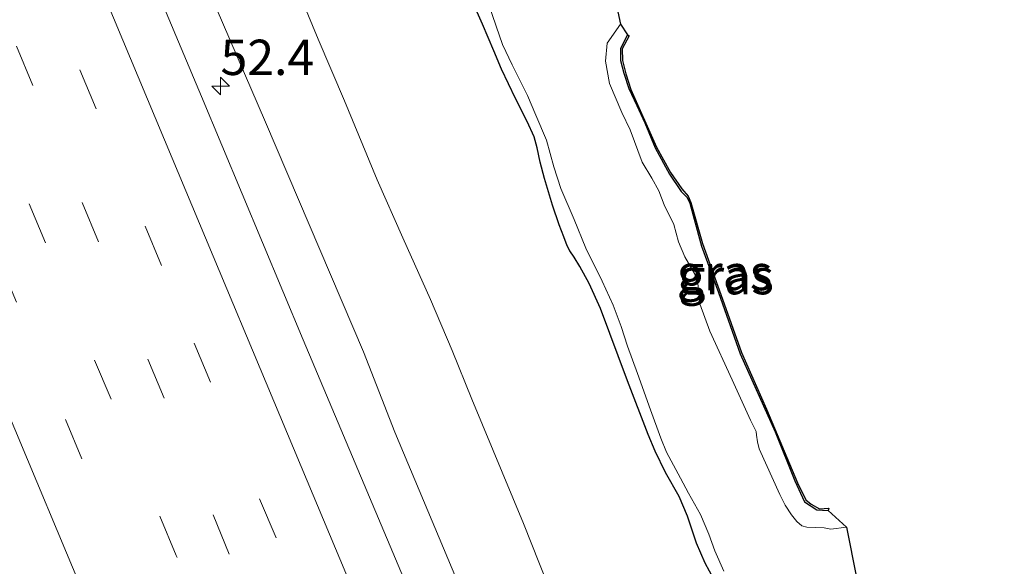
# Model space of a CAD drawing. Units: metres. Extents: x 128144 to 130003, y 459499 to 462503.
# Drawn here: x 128470 to 128540, y 462313 to 462351 of the extents above; entities that cross this region are included whole.
import ezdxf
from ezdxf.enums import TextEntityAlignment as Align

# ---------------------------------------------------------------- set-up
doc = ezdxf.new("R2010")
doc.units = ezdxf.units.M
doc.linetypes.add('VW-3-9_STREEP', pattern=[12, 3, -9])
doc.layers.get('0').update_dxf_attribs({"lineweight": 25})
for name, color, linetype, lineweight in [('B-ME-AM-KILOMETR-S-B1', 7, 'Continuous', 18), ('B-ME-GW-INSTEEKWATERGANG-L-B1', 10, 'Continuous', 25), ('B-ME-GW-KRUINLIJN-L-B1', 93, 'Continuous', 18), ('B-ME-GW-TEENLIJN-L-B1', 93, 'Continuous', 18), ('B-ME-IE-GRASLAND-GV-B6', 93, 'Continuous', 18), ('B-ME-KG-KADASTRAAL-OPNAMEDTMGRENS-L-B1', 10, 'Continuous', 25), ('B-ME-OG-WATER-GV-B6', 153, 'Continuous', 18), ('B-ME-VH-VERH_SOORT-BITUMEN-GV-B6', 8, 'IE-TERREINAFSCHEIDING-NATUURLIJK-HOUTWAL', 18), ('B-ME-VW-MARKERING-39STREEP-015-L-B1', 255, 'VW-3-9_STREEP', 18), ('B-ME-VW-MARKERING-STREEP-015-L-B1', 7, 'Continuous', 18)]:
    doc.layers.add(name, color=color, linetype=linetype, lineweight=lineweight)
doc.styles.add('NLCS-ISO', font='NLCS-ISO.TTF')
doc.linetypes.add('IE-TERREINAFSCHEIDING-NATUURLIJK-HOUTWAL', pattern='A,7,-1.5,[67,NLCS.SHX,S=0.75,R=45,X=0,Y=0],-1.5,7,-1.5,[70,NLCS.SHX,S=0.75,R=0,X=0,Y=0],-1.5', length=20)

# ---------------------------------------------------------------- blocks, each defined once
blk = doc.blocks.new('d31gn_FeatureWriter_4_32_FMEBLOCK3')
at = {"layer": 'B-ME-IE-GRASLAND-GV-B6'}
for points in [[(13.076, -13.346, -1.108), (13.997, -15.432, -1.132), (14.79, -17.332, -1.216), (15.342, -18.626, -1.188), (16.333, -20.713, -1.216), (17.156, -22.337, -1.209), (17.648, -23.418, -1.177), (17.875, -24.182, -1.149), (18.082, -25.2, -1.111), (18.39, -26.354, -1.083), (18.954, -28.252, -1.073), (19.412, -29.649, -1.129), (19.748, -30.5, -1.202), (19.98, -31.122, -1.216), (20.173, -31.469, -1.199), (20.48, -31.918, -1.149), (20.888, -32.587, -1.118), (21.541, -33.782, -1.083), (22.353, -35.555, -1.111), (24.265, -40.672, -1.142), (25.713, -44.479, -1.177), (26.21, -45.659, -1.262), (26.95, -47.156, -1.24), (27.913, -48.861, -1.212), (28.494, -50.263, -1.097), (29.142, -52.156, -1.125), (29.755, -53.569, -1.153), (30.673, -55.288, -1.212)], [(38.057, -101.459, -1.343), (34.794, -93.352, -1.289), (32.368, -87.557, -1.397), (29.184, -79.574, -1.347), (26.298, -72.803, -1.258), (22.095, -63.184, -1.266), (19.751, -57.967, -1.239), (16.9, -50.774, -1.197), (13.25, -41.97, -1.18), (11.855, -38.52, -1.224), (10.329, -34.912, -1.179), (8.367, -30.562, -1.179), (6.544, -26.444, -1.183), (4.228, -20.868, -1.233), (2.358, -16.494, -1.188), (-0.483, -9.587, -1.228)]]:
    blk.add_polyline3d(points, dxfattribs=at)
blk = doc.blocks.new('d31gn_FeatureWriter_4_32_FMEBLOCK7')
at = {"layer": 'B-ME-IE-GRASLAND-GV-B6'}
for points in [[(13.076, -13.346, -1.108), (13.997, -15.432, -1.132), (14.79, -17.332, -1.216), (15.342, -18.626, -1.188), (16.333, -20.713, -1.216), (17.156, -22.337, -1.209), (17.648, -23.418, -1.177), (17.875, -24.182, -1.149), (18.082, -25.2, -1.111), (18.39, -26.354, -1.083), (18.954, -28.252, -1.073), (19.412, -29.649, -1.129), (19.748, -30.5, -1.202), (19.98, -31.122, -1.216), (20.173, -31.469, -1.199), (20.48, -31.918, -1.149), (20.888, -32.587, -1.118), (21.541, -33.782, -1.083), (22.353, -35.555, -1.111), (24.265, -40.672, -1.142), (25.713, -44.479, -1.177), (26.21, -45.659, -1.262), (26.95, -47.156, -1.24), (27.913, -48.861, -1.212), (28.494, -50.263, -1.097), (29.142, -52.156, -1.125), (29.755, -53.569, -1.153), (30.673, -55.288, -1.212)], [(38.057, -101.459, -1.343), (34.794, -93.352, -1.289), (32.368, -87.557, -1.397), (29.184, -79.574, -1.347), (26.298, -72.803, -1.258), (22.095, -63.184, -1.266), (19.751, -57.967, -1.239), (16.9, -50.774, -1.197), (13.25, -41.97, -1.18), (11.855, -38.52, -1.224), (10.329, -34.912, -1.179), (8.367, -30.562, -1.179), (6.544, -26.444, -1.183), (4.228, -20.868, -1.233), (2.358, -16.494, -1.188), (-0.483, -9.587, -1.228)]]:
    blk.add_polyline3d(points, dxfattribs=at)
blk = doc.blocks.new('hecto')
for p, q in [((0, 0.625), (-0.625, 0)), ((0, -0.625), (0, 0.625)), ((-0.625, 0), (0.625, 0)), ((0.625, 0), (0, -0.625))]:
    blk.add_line(p, q)

msp = doc.modelspace()

# ---------------------------------------------------------------- linework, layer by layer
at = {"layer": 'B-ME-GW-INSTEEKWATERGANG-L-B1'}
for points in [[(128519.5699, 462311.2998, -1.2125), (128518.6522, 462313.0188, -1.153), (128518.0391, 462314.4314, -1.125), (128517.3918, 462316.3241, -1.097), (128516.8108, 462317.7262, -1.2125), (128515.8473, 462319.4315, -1.2405), (128515.1073, 462320.9283, -1.2615), (128514.6108, 462322.1081, -1.1775), (128513.1628, 462325.9158, -1.1425), (128511.2504, 462331.0326, -1.111), (128510.4381, 462332.8058, -1.083), (128509.7855, 462334.0003, -1.118), (128509.3773, 462334.6696, -1.1495), (128509.07, 462335.1189, -1.1985), (128508.8776, 462335.4651, -1.216), (128508.6455, 462336.088, -1.202), (128508.3095, 462336.9389, -1.1285), (128507.8509, 462338.3353, -1.0725), (128507.287, 462340.2331, -1.083), (128506.9796, 462341.3876, -1.111), (128506.7725, 462342.4054, -1.1495), (128506.5451, 462343.1693, -1.1775), (128506.053, 462344.2509, -1.209), (128505.2307, 462345.8749, -1.216), (128504.2398, 462347.9612, -1.188), (128503.687, 462349.2554, -1.216), (128502.8948, 462351.1558, -1.132), (128501.9736, 462353.2418, -1.1075)], [(128519.5699, 462311.2998, -1.2125), (128518.6522, 462313.0188, -1.153), (128518.0391, 462314.4314, -1.125), (128517.3918, 462316.3241, -1.097), (128516.8108, 462317.7262, -1.2125), (128515.8473, 462319.4315, -1.2405), (128515.1073, 462320.9283, -1.2615), (128514.6108, 462322.1081, -1.1775), (128513.1628, 462325.9158, -1.1425), (128511.2504, 462331.0326, -1.111), (128510.4381, 462332.8058, -1.083), (128509.7855, 462334.0003, -1.118), (128509.3773, 462334.6696, -1.1495), (128509.07, 462335.1189, -1.1985), (128508.8776, 462335.4651, -1.216), (128508.6455, 462336.088, -1.202), (128508.3095, 462336.9389, -1.1285), (128507.8509, 462338.3353, -1.0725), (128507.287, 462340.2331, -1.083), (128506.9796, 462341.3876, -1.111), (128506.7725, 462342.4054, -1.1495), (128506.5451, 462343.1693, -1.1775), (128506.053, 462344.2509, -1.209), (128505.2307, 462345.8749, -1.216), (128504.2398, 462347.9612, -1.188), (128503.687, 462349.2554, -1.216), (128502.8948, 462351.1558, -1.132), (128501.9736, 462353.2418, -1.1075)], [(128513.1552, 462350.4005, -1.4165), (128512.6604, 462349.4177, -1.394), (128512.6536, 462348.5739, -1.403), (128512.8959, 462347.6733, -1.403), (128513.2394, 462346.592, -1.3535), (128513.807, 462345.3964, -1.3715), (128514.3929, 462344.1543, -1.367), (128515.111, 462342.391, -1.287), (128516.1171, 462340.5282, -1.358), (128516.9566, 462339.3088, -1.34), (128517.3822, 462338.8806, -1.349), (128517.564, 462338.4808, -1.349), (128517.8722, 462337.3378, -1.385), (128518.3902, 462335.4369, -1.527), (128519.5977, 462332.1675, -1.494), (128521.1218, 462327.8148, -1.3785), (128523.6035, 462322.302, -1.429), (128525.0028, 462318.8368, -1.434), (128525.6925, 462317.3513, -1.398), (128526.5625, 462316.7751, -1.403), (128527.3689, 462316.7392, -1.418)]]:
    msp.add_polyline3d(points, dxfattribs=at)
at = {"layer": 'B-ME-GW-KRUINLIJN-L-B1'}
msp.add_polyline3d([(128534.128, 462230.7908, -0.2635), (128532.5104, 462234.8655, -0.2555), (128529.5125, 462243.0682, -0.269), (128524.5031, 462254.828, -0.222), (128517.1131, 462273.0562, -0.25), (128509.817, 462290.5707, -0.231), (128502.1633, 462309.2289, -0.287), (128496.6916, 462322.2831, -0.2465), (128494.4814, 462327.9722, -0.2245), (128487.5412, 462344.2174, -0.2575), (128483.5324, 462353.5198, -0.1475)], dxfattribs=at)
msp.add_polyline3d([(128534.128, 462230.7908, -0.2635), (128532.5104, 462234.8655, -0.2555), (128529.5125, 462243.0682, -0.269), (128524.5031, 462254.828, -0.222), (128517.1131, 462273.0562, -0.25), (128509.817, 462290.5707, -0.231), (128502.1633, 462309.2289, -0.287), (128496.6916, 462322.2831, -0.2465), (128494.4814, 462327.9722, -0.2245), (128487.5412, 462344.2174, -0.2575), (128483.5324, 462353.5198, -0.1475)], dxfattribs=at)
at = {"layer": 'B-ME-GW-TEENLIJN-L-B1'}
msp.add_polyline3d([(128539.823, 462233.175, -1.259), (128537.6298, 462238.2877, -1.28), (128531.4716, 462253.2537, -1.2665), (128529.2045, 462258.9511, -1.316), (128526.9545, 462265.1284, -1.343), (128523.6911, 462273.2353, -1.289), (128521.265, 462279.0306, -1.397), (128518.0811, 462287.0137, -1.3475), (128515.1952, 462293.7846, -1.2585), (128510.9925, 462303.4035, -1.2665), (128508.6485, 462308.6207, -1.2395), (128505.797, 462315.8134, -1.1965), (128502.1475, 462324.6173, -1.18), (128500.7526, 462328.0672, -1.224), (128499.2261, 462331.676, -1.179), (128497.2639, 462336.0254, -1.179), (128495.4409, 462340.1434, -1.1835), (128493.1256, 462345.7194, -1.233), (128491.2552, 462350.0931, -1.188), (128488.4141, 462357.0006, -1.2285)], dxfattribs=at)
msp.add_polyline3d([(128539.823, 462233.175, -1.259), (128537.6298, 462238.2877, -1.28), (128531.4716, 462253.2537, -1.2665), (128529.2045, 462258.9511, -1.316), (128526.9545, 462265.1284, -1.343), (128523.6911, 462273.2353, -1.289), (128521.265, 462279.0306, -1.397), (128518.0811, 462287.0137, -1.3475), (128515.1952, 462293.7846, -1.2585), (128510.9925, 462303.4035, -1.2665), (128508.6485, 462308.6207, -1.2395), (128505.797, 462315.8134, -1.1965), (128502.1475, 462324.6173, -1.18), (128500.7526, 462328.0672, -1.224), (128499.2261, 462331.676, -1.179), (128497.2639, 462336.0254, -1.179), (128495.4409, 462340.1434, -1.1835), (128493.1256, 462345.7194, -1.233), (128491.2552, 462350.0931, -1.188), (128488.4141, 462357.0006, -1.2285)], dxfattribs=at)
at = {"layer": 'B-ME-IE-GRASLAND-GV-B6'}
for points in [[(128483.5324, 462353.5198, -0.1475), (128487.5412, 462344.2174, -0.2575), (128494.4814, 462327.9722, -0.2245), (128496.6916, 462322.2831, -0.2465), (128502.1633, 462309.2289, -0.287), (128509.817, 462290.5707, -0.231), (128517.1131, 462273.0562, -0.25), (128524.5031, 462254.828, -0.222), (128529.5125, 462243.0682, -0.269), (128532.5104, 462234.8655, -0.2555), (128534.128, 462230.7908, -0.2635), (128531.8157, 462229.8226, -0.0546), (128526.0059, 462243.295, -0.053), (128518.0844, 462262.12, -0.014), (128511.8277, 462277.1723, -0.002), (128507.1423, 462288.4464, 0.01), (128499.4151, 462306.986, 0.004), (128490.2076, 462328.8055, -0.007), (128483.012, 462346.021, 0.012), (128476.572, 462361.355, 0.025)], [(128483.5324, 462353.5198, -0.1475), (128487.5412, 462344.2174, -0.2575), (128494.4814, 462327.9722, -0.2245), (128496.6916, 462322.2831, -0.2465), (128502.1633, 462309.2289, -0.287), (128509.817, 462290.5707, -0.231), (128517.1131, 462273.0562, -0.25), (128524.5031, 462254.828, -0.222), (128529.5125, 462243.0682, -0.269), (128532.5104, 462234.8655, -0.2555), (128534.128, 462230.7908, -0.2635), (128531.8157, 462229.8226, -0.0546), (128526.0059, 462243.295, -0.053), (128518.0844, 462262.12, -0.014), (128511.8277, 462277.1723, -0.002), (128507.1423, 462288.4464, 0.01), (128499.4151, 462306.986, 0.004), (128490.2076, 462328.8055, -0.007), (128483.012, 462346.021, 0.012), (128476.572, 462361.355, 0.025)], [(128488.4141, 462357.0006, -1.2285), (128491.2552, 462350.0931, -1.188), (128493.1256, 462345.7194, -1.233), (128495.4409, 462340.1434, -1.1835), (128497.2639, 462336.0254, -1.179), (128499.2261, 462331.676, -1.179), (128500.7526, 462328.0672, -1.224), (128502.1475, 462324.6173, -1.18), (128505.797, 462315.8134, -1.1965), (128508.6485, 462308.6207, -1.2395), (128510.9925, 462303.4035, -1.2665), (128515.1952, 462293.7846, -1.2585), (128518.0811, 462287.0137, -1.3475), (128521.265, 462279.0306, -1.397), (128523.6911, 462273.2353, -1.289), (128526.9545, 462265.1284, -1.343)], [(128488.4141, 462357.0006, -1.2285), (128491.2552, 462350.0931, -1.188), (128493.1256, 462345.7194, -1.233), (128495.4409, 462340.1434, -1.1835), (128497.2639, 462336.0254, -1.179), (128499.2261, 462331.676, -1.179), (128500.7526, 462328.0672, -1.224), (128502.1475, 462324.6173, -1.18), (128505.797, 462315.8134, -1.1965), (128508.6485, 462308.6207, -1.2395), (128510.9925, 462303.4035, -1.2665), (128515.1952, 462293.7846, -1.2585), (128518.0811, 462287.0137, -1.3475), (128521.265, 462279.0306, -1.397), (128523.6911, 462273.2353, -1.289), (128526.9545, 462265.1284, -1.343)], [(128502.7786, 462354.1774, -1.774), (128503.861, 462351.0137, -1.774), (128504.3137, 462349.7011, -1.774), (128504.9977, 462348.2711, -1.774), (128506.0844, 462346.0933, -1.774), (128506.68, 462344.706, -1.774), (128507.414, 462342.9378, -1.775), (128507.9363, 462341.0562, -1.775), (128508.4282, 462339.5085, -1.775), (128509.383, 462337.3324, -1.774), (128510.2075, 462335.2897, -1.774), (128511.3605, 462332.9592, -1.774), (128512.1516, 462331.2732, -1.774), (128512.7184, 462329.749, -1.774), (128513.1481, 462328.364, -1.774), (128513.8612, 462326.4218, -1.774), (128514.7854, 462323.8636, -1.774), (128515.5047, 462321.8461, -1.774), (128515.9134, 462320.8719, -1.774), (128516.902, 462319.0343, -1.774), (128517.4852, 462317.9684, -1.774), (128518.3186, 462316.4579, -1.774), (128518.9197, 462315.0638, -1.774), (128519.3306, 462313.8749, -1.774), (128519.9854, 462312.4365, -1.774)], [(128502.7786, 462354.1774, -1.774), (128503.861, 462351.0137, -1.774), (128504.3137, 462349.7011, -1.774), (128504.9977, 462348.2711, -1.774), (128506.0844, 462346.0933, -1.774), (128506.68, 462344.706, -1.774), (128507.414, 462342.9378, -1.775), (128507.9363, 462341.0562, -1.775), (128508.4282, 462339.5085, -1.775), (128509.383, 462337.3324, -1.774), (128510.2075, 462335.2897, -1.774), (128511.3605, 462332.9592, -1.774), (128512.1516, 462331.2732, -1.774), (128512.7184, 462329.749, -1.774), (128513.1481, 462328.364, -1.774), (128513.8612, 462326.4218, -1.774), (128514.7854, 462323.8636, -1.774), (128515.5047, 462321.8461, -1.774), (128515.9134, 462320.8719, -1.774), (128516.902, 462319.0343, -1.774), (128517.4852, 462317.9684, -1.774), (128518.3186, 462316.4579, -1.774), (128518.9197, 462315.0638, -1.774), (128519.3306, 462313.8749, -1.774), (128519.9854, 462312.4365, -1.774)], [(128524.5031, 462254.828, -0.222), (128517.1131, 462273.0562, -0.25), (128509.817, 462290.5707, -0.231), (128502.1633, 462309.2289, -0.287), (128496.6916, 462322.2831, -0.2465), (128494.4814, 462327.9722, -0.2245), (128487.5412, 462344.2174, -0.2575), (128483.5324, 462353.5198, -0.1475)], [(128524.5031, 462254.828, -0.222), (128517.1131, 462273.0562, -0.25), (128509.817, 462290.5707, -0.231), (128502.1633, 462309.2289, -0.287), (128496.6916, 462322.2831, -0.2465), (128494.4814, 462327.9722, -0.2245), (128487.5412, 462344.2174, -0.2575), (128483.5324, 462353.5198, -0.1475)], [(128519.5699, 462311.2998, -1.2125), (128518.6522, 462313.0188, -1.153), (128518.0391, 462314.4314, -1.125), (128517.3918, 462316.3241, -1.097), (128516.8108, 462317.7262, -1.2125), (128515.8473, 462319.4315, -1.2405), (128515.1073, 462320.9283, -1.2615), (128514.6108, 462322.1081, -1.1775), (128513.1628, 462325.9158, -1.1425), (128511.2504, 462331.0326, -1.111), (128510.4381, 462332.8058, -1.083), (128509.7855, 462334.0003, -1.118), (128509.3773, 462334.6696, -1.1495), (128509.07, 462335.1189, -1.1985), (128508.8776, 462335.4651, -1.216), (128508.6455, 462336.088, -1.202), (128508.3095, 462336.9389, -1.1285), (128507.8509, 462338.3353, -1.0725), (128507.287, 462340.2331, -1.083), (128506.9796, 462341.3876, -1.111), (128506.7725, 462342.4054, -1.1495), (128506.5451, 462343.1693, -1.1775), (128506.053, 462344.2509, -1.209), (128505.2307, 462345.8749, -1.216), (128504.2398, 462347.9612, -1.188), (128503.687, 462349.2554, -1.216), (128502.8948, 462351.1558, -1.132), (128501.9736, 462353.2418, -1.1075)], [(128519.5699, 462311.2998, -1.2125), (128518.6522, 462313.0188, -1.153), (128518.0391, 462314.4314, -1.125), (128517.3918, 462316.3241, -1.097), (128516.8108, 462317.7262, -1.2125), (128515.8473, 462319.4315, -1.2405), (128515.1073, 462320.9283, -1.2615), (128514.6108, 462322.1081, -1.1775), (128513.1628, 462325.9158, -1.1425), (128511.2504, 462331.0326, -1.111), (128510.4381, 462332.8058, -1.083), (128509.7855, 462334.0003, -1.118), (128509.3773, 462334.6696, -1.1495), (128509.07, 462335.1189, -1.1985), (128508.8776, 462335.4651, -1.216), (128508.6455, 462336.088, -1.202), (128508.3095, 462336.9389, -1.1285), (128507.8509, 462338.3353, -1.0725), (128507.287, 462340.2331, -1.083), (128506.9796, 462341.3876, -1.111), (128506.7725, 462342.4054, -1.1495), (128506.5451, 462343.1693, -1.1775), (128506.053, 462344.2509, -1.209), (128505.2307, 462345.8749, -1.216), (128504.2398, 462347.9612, -1.188), (128503.687, 462349.2554, -1.216), (128502.8948, 462351.1558, -1.132), (128501.9736, 462353.2418, -1.1075)], [(128526.5625, 462316.7751, -1.403), (128527.3689, 462316.7392, -1.418), (128528.665, 462315.5643, -1.774), (128527.5523, 462315.4116, -1.774), (128527.0691, 462315.5113, -1.774), (128525.8529, 462315.5566, -1.774), (128525.4874, 462315.6615, -1.774), (128525.1403, 462315.9596, -1.774), (128524.7548, 462316.4279, -1.774), (128524.3082, 462317.1233, -1.774), (128523.9297, 462317.8579, -1.774), (128522.4825, 462321.0929, -1.774), (128522.3612, 462321.5893, -1.774), (128522.2885, 462322.0693, -1.774), (128522.2666, 462322.3181, -1.774), (128521.854, 462323.1229, -1.774), (128520.5712, 462325.9926, -1.774), (128518.9754, 462329.4151, -1.774), (128518.2812, 462331.3473, -1.774), (128518.1288, 462332.8152, -1.774), (128517.8897, 462333.516, -1.774), (128517.2095, 462334.6956, -1.774), (128516.7737, 462335.7487, -1.774), (128516.4307, 462336.9659, -1.774), (128515.7536, 462338.3663, -1.774), (128515.3756, 462339.3431, -1.774), (128514.8836, 462340.2402, -1.774), (128514.1945, 462341.3763, -1.775), (128513.3538, 462343.6679, -1.775), (128512.7522, 462344.8995, -1.775), (128511.8831, 462346.9434, -1.774), (128511.5984, 462348.5236, -1.774), (128511.7274, 462349.8068, -1.774), (128512.6705, 462351.149, -1.774), (128513.1552, 462350.4005, -1.4165), (128512.6604, 462349.4177, -1.394), (128512.6536, 462348.5739, -1.403), (128512.8959, 462347.6733, -1.403), (128513.2394, 462346.592, -1.3535), (128513.807, 462345.3964, -1.3715), (128514.3929, 462344.1543, -1.367), (128515.111, 462342.391, -1.287), (128516.1171, 462340.5282, -1.358), (128516.9566, 462339.3088, -1.34), (128517.3822, 462338.8806, -1.349), (128517.564, 462338.4808, -1.349), (128517.8722, 462337.3378, -1.385), (128518.3902, 462335.4369, -1.527), (128519.5977, 462332.1675, -1.494), (128521.1218, 462327.8148, -1.3785), (128523.6035, 462322.302, -1.429), (128525.0028, 462318.8368, -1.434), (128525.6925, 462317.3513, -1.398), (128526.5625, 462316.7751, -1.403)], [(128526.1541, 462317.1805, -1.4005), (128526.7375, 462316.861, -1.403), (128527.402, 462316.8955, -1.418), (128527.3689, 462316.7392, -1.418), (128526.5625, 462316.7751, -1.403), (128525.6925, 462317.3513, -1.398), (128525.0028, 462318.8368, -1.434), (128523.6035, 462322.302, -1.429), (128521.1218, 462327.8148, -1.3785), (128519.5977, 462332.1675, -1.494), (128518.3902, 462335.4369, -1.527), (128517.8722, 462337.3378, -1.385), (128517.564, 462338.4808, -1.349), (128517.3822, 462338.8806, -1.349), (128516.9566, 462339.3088, -1.34), (128516.1171, 462340.5282, -1.358), (128515.111, 462342.391, -1.287), (128514.3929, 462344.1543, -1.367), (128513.807, 462345.3964, -1.3715), (128513.2394, 462346.592, -1.3535), (128512.8959, 462347.6733, -1.403), (128512.6536, 462348.5739, -1.403), (128512.6604, 462349.4177, -1.394), (128513.1552, 462350.4005, -1.4165), (128513.2681, 462350.3103, -1.4165), (128512.7863, 462349.3921, -1.394), (128512.7927, 462348.5648, -1.403), (128513.0451, 462347.6308, -1.357), (128513.3923, 462346.5304, -1.3535), (128515.2012, 462342.4341, -1.287), (128516.1914, 462340.6405, -1.358), (128517.0047, 462339.484, -1.34), (128517.4564, 462338.9854, -1.349), (128517.6417, 462338.5345, -1.349), (128518.4587, 462335.6179, -1.527), (128519.7654, 462332.0139, -1.494), (128521.2272, 462327.9175, -1.329), (128522.988, 462323.9172, -1.39), (128525.1789, 462318.6995, -1.401), (128525.7739, 462317.4832, -1.398), (128526.1541, 462317.1805, -1.4005)]]:
    msp.add_polyline3d(points, dxfattribs=at)
at = {"layer": 'B-ME-KG-KADASTRAAL-OPNAMEDTMGRENS-L-B1'}
msp.add_polyline3d([(128511.8652, 462354.872, -1.774), (128512.6705, 462351.149, -1.774), (128513.1552, 462350.4005, -1.4165), (128513.2681, 462350.3103, -1.4165), (128512.7863, 462349.3921, -1.394), (128512.7927, 462348.5648, -1.403), (128513.0451, 462347.6308, -1.357), (128513.3923, 462346.5304, -1.3535), (128515.2012, 462342.4341, -1.287), (128516.1914, 462340.6405, -1.358), (128517.0047, 462339.484, -1.34), (128517.4564, 462338.9854, -1.349), (128517.6417, 462338.5345, -1.349), (128518.4587, 462335.6179, -1.527), (128519.7654, 462332.0139, -1.494), (128521.2272, 462327.9175, -1.329), (128522.988, 462323.9172, -1.39), (128525.1789, 462318.6995, -1.401), (128525.7739, 462317.4832, -1.398), (128526.1541, 462317.1805, -1.4005), (128526.7375, 462316.861, -1.403), (128527.402, 462316.8955, -1.418), (128527.3689, 462316.7392, -1.418), (128528.665, 462315.5643, -1.774), (128529.3736, 462312.0005, -1.774)], dxfattribs=at)
msp.add_polyline3d([(128511.8652, 462354.872, -1.774), (128512.6705, 462351.149, -1.774), (128513.1552, 462350.4005, -1.4165), (128513.2681, 462350.3103, -1.4165), (128512.7863, 462349.3921, -1.394), (128512.7927, 462348.5648, -1.403), (128513.0451, 462347.6308, -1.357), (128513.3923, 462346.5304, -1.3535), (128515.2012, 462342.4341, -1.287), (128516.1914, 462340.6405, -1.358), (128517.0047, 462339.484, -1.34), (128517.4564, 462338.9854, -1.349), (128517.6417, 462338.5345, -1.349), (128518.4587, 462335.6179, -1.527), (128519.7654, 462332.0139, -1.494), (128521.2272, 462327.9175, -1.329), (128522.988, 462323.9172, -1.39), (128525.1789, 462318.6995, -1.401), (128525.7739, 462317.4832, -1.398), (128526.1541, 462317.1805, -1.4005), (128526.7375, 462316.861, -1.403), (128527.402, 462316.8955, -1.418), (128527.3689, 462316.7392, -1.418), (128528.665, 462315.5643, -1.774), (128529.3736, 462312.0005, -1.774)], dxfattribs=at)
msp.add_polyline3d([(128511.8652, 462354.872, -1.774), (128512.6705, 462351.149, -1.774), (128513.1552, 462350.4005, -1.4165), (128513.2681, 462350.3103, -1.4165), (128512.7863, 462349.3921, -1.394), (128512.7927, 462348.5648, -1.403), (128513.0451, 462347.6308, -1.357), (128513.3923, 462346.5304, -1.3535), (128515.2012, 462342.4341, -1.287), (128516.1914, 462340.6405, -1.358), (128517.0047, 462339.484, -1.34), (128517.4564, 462338.9854, -1.349), (128517.6417, 462338.5345, -1.349), (128518.4587, 462335.6179, -1.527), (128519.7654, 462332.0139, -1.494), (128521.2272, 462327.9175, -1.329), (128522.988, 462323.9172, -1.39), (128525.1789, 462318.6995, -1.401), (128525.7739, 462317.4832, -1.398), (128526.1541, 462317.1805, -1.4005), (128526.7375, 462316.861, -1.403), (128527.402, 462316.8955, -1.418), (128527.3689, 462316.7392, -1.418), (128528.665, 462315.5643, -1.774), (128529.3736, 462312.0005, -1.774)], dxfattribs=at)
msp.add_polyline3d([(128511.8652, 462354.872, -1.774), (128512.6705, 462351.149, -1.774), (128513.1552, 462350.4005, -1.4165), (128513.2681, 462350.3103, -1.4165), (128512.7863, 462349.3921, -1.394), (128512.7927, 462348.5648, -1.403), (128513.0451, 462347.6308, -1.357), (128513.3923, 462346.5304, -1.3535), (128515.2012, 462342.4341, -1.287), (128516.1914, 462340.6405, -1.358), (128517.0047, 462339.484, -1.34), (128517.4564, 462338.9854, -1.349), (128517.6417, 462338.5345, -1.349), (128518.4587, 462335.6179, -1.527), (128519.7654, 462332.0139, -1.494), (128521.2272, 462327.9175, -1.329), (128522.988, 462323.9172, -1.39), (128525.1789, 462318.6995, -1.401), (128525.7739, 462317.4832, -1.398), (128526.1541, 462317.1805, -1.4005), (128526.7375, 462316.861, -1.403), (128527.402, 462316.8955, -1.418), (128527.3689, 462316.7392, -1.418), (128528.665, 462315.5643, -1.774), (128529.3736, 462312.0005, -1.774)], dxfattribs=at)
msp.add_polyline3d([(128511.8652, 462354.872, -1.774), (128512.6705, 462351.149, -1.774), (128513.1552, 462350.4005, -1.4165), (128513.2681, 462350.3103, -1.4165), (128512.7863, 462349.3921, -1.394), (128512.7927, 462348.5648, -1.403), (128513.0451, 462347.6308, -1.357), (128513.3923, 462346.5304, -1.3535), (128515.2012, 462342.4341, -1.287), (128516.1914, 462340.6405, -1.358), (128517.0047, 462339.484, -1.34), (128517.4564, 462338.9854, -1.349), (128517.6417, 462338.5345, -1.349), (128518.4587, 462335.6179, -1.527), (128519.7654, 462332.0139, -1.494), (128521.2272, 462327.9175, -1.329), (128522.988, 462323.9172, -1.39), (128525.1789, 462318.6995, -1.401), (128525.7739, 462317.4832, -1.398), (128526.1541, 462317.1805, -1.4005), (128526.7375, 462316.861, -1.403), (128527.402, 462316.8955, -1.418), (128527.3689, 462316.7392, -1.418), (128528.665, 462315.5643, -1.774), (128529.3736, 462312.0005, -1.774)], dxfattribs=at)
at = {"layer": 'B-ME-OG-WATER-GV-B6'}
for points in [[(128511.8652, 462354.872, -1.774), (128512.6705, 462351.149, -1.774), (128511.7274, 462349.8068, -1.774), (128511.5984, 462348.5236, -1.774), (128511.8831, 462346.9434, -1.774), (128512.7522, 462344.8995, -1.775), (128513.3538, 462343.6679, -1.775), (128514.1945, 462341.3763, -1.775), (128514.8836, 462340.2402, -1.774), (128515.3756, 462339.3431, -1.774), (128515.7536, 462338.3663, -1.774), (128516.4307, 462336.9659, -1.774), (128516.7737, 462335.7487, -1.774), (128517.2095, 462334.6956, -1.774), (128517.8897, 462333.516, -1.774), (128518.1288, 462332.8152, -1.774), (128518.2812, 462331.3473, -1.774), (128518.9754, 462329.4151, -1.774), (128520.5712, 462325.9926, -1.774), (128521.854, 462323.1229, -1.774), (128522.2666, 462322.3181, -1.774), (128522.2885, 462322.0693, -1.774), (128522.3612, 462321.5893, -1.774), (128522.4825, 462321.0929, -1.774), (128523.9297, 462317.8579, -1.774), (128524.3082, 462317.1233, -1.774), (128524.7548, 462316.4279, -1.774), (128525.1403, 462315.9596, -1.774), (128525.4874, 462315.6615, -1.774), (128525.8529, 462315.5566, -1.774), (128527.0691, 462315.5113, -1.774), (128527.5523, 462315.4116, -1.774), (128528.665, 462315.5643, -1.774), (128529.3736, 462312.0005, -1.774)], [(128511.8652, 462354.872, -1.774), (128512.6705, 462351.149, -1.774), (128511.7274, 462349.8068, -1.774), (128511.5984, 462348.5236, -1.774), (128511.8831, 462346.9434, -1.774), (128512.7522, 462344.8995, -1.775), (128513.3538, 462343.6679, -1.775), (128514.1945, 462341.3763, -1.775), (128514.8836, 462340.2402, -1.774), (128515.3756, 462339.3431, -1.774), (128515.7536, 462338.3663, -1.774), (128516.4307, 462336.9659, -1.774), (128516.7737, 462335.7487, -1.774), (128517.2095, 462334.6956, -1.774), (128517.8897, 462333.516, -1.774), (128518.1288, 462332.8152, -1.774), (128518.2812, 462331.3473, -1.774), (128518.9754, 462329.4151, -1.774), (128520.5712, 462325.9926, -1.774), (128521.854, 462323.1229, -1.774), (128522.2666, 462322.3181, -1.774), (128522.2885, 462322.0693, -1.774), (128522.3612, 462321.5893, -1.774), (128522.4825, 462321.0929, -1.774), (128523.9297, 462317.8579, -1.774), (128524.3082, 462317.1233, -1.774), (128524.7548, 462316.4279, -1.774), (128525.1403, 462315.9596, -1.774), (128525.4874, 462315.6615, -1.774), (128525.8529, 462315.5566, -1.774), (128527.0691, 462315.5113, -1.774), (128527.5523, 462315.4116, -1.774), (128528.665, 462315.5643, -1.774), (128529.3736, 462312.0005, -1.774)], [(128519.9854, 462312.4365, -1.774), (128519.3306, 462313.8749, -1.774), (128518.9197, 462315.0638, -1.774), (128518.3186, 462316.4579, -1.774), (128517.4852, 462317.9684, -1.774), (128516.902, 462319.0343, -1.774), (128515.9134, 462320.8719, -1.774), (128515.5047, 462321.8461, -1.774), (128514.7854, 462323.8636, -1.774), (128513.8612, 462326.4218, -1.774), (128513.1481, 462328.364, -1.774), (128512.7184, 462329.749, -1.774), (128512.1516, 462331.2732, -1.774), (128511.3605, 462332.9592, -1.774), (128510.2075, 462335.2897, -1.774), (128509.383, 462337.3324, -1.774), (128508.4282, 462339.5085, -1.775), (128507.9363, 462341.0562, -1.775), (128507.414, 462342.9378, -1.775), (128506.68, 462344.706, -1.774), (128506.0844, 462346.0933, -1.774), (128504.9977, 462348.2711, -1.774), (128504.3137, 462349.7011, -1.774), (128503.861, 462351.0137, -1.774), (128502.7786, 462354.1774, -1.774)], [(128519.9854, 462312.4365, -1.774), (128519.3306, 462313.8749, -1.774), (128518.9197, 462315.0638, -1.774), (128518.3186, 462316.4579, -1.774), (128517.4852, 462317.9684, -1.774), (128516.902, 462319.0343, -1.774), (128515.9134, 462320.8719, -1.774), (128515.5047, 462321.8461, -1.774), (128514.7854, 462323.8636, -1.774), (128513.8612, 462326.4218, -1.774), (128513.1481, 462328.364, -1.774), (128512.7184, 462329.749, -1.774), (128512.1516, 462331.2732, -1.774), (128511.3605, 462332.9592, -1.774), (128510.2075, 462335.2897, -1.774), (128509.383, 462337.3324, -1.774), (128508.4282, 462339.5085, -1.775), (128507.9363, 462341.0562, -1.775), (128507.414, 462342.9378, -1.775), (128506.68, 462344.706, -1.774), (128506.0844, 462346.0933, -1.774), (128504.9977, 462348.2711, -1.774), (128504.3137, 462349.7011, -1.774), (128503.861, 462351.0137, -1.774), (128502.7786, 462354.1774, -1.774)]]:
    msp.add_polyline3d(points, dxfattribs=at)
at = {"layer": 'B-ME-VH-VERH_SOORT-BITUMEN-GV-B6'}
msp.add_polyline3d([(128476.572, 462361.355, 0.025), (128483.012, 462346.021, 0.012), (128490.2076, 462328.8055, -0.007), (128499.4151, 462306.986, 0.004), (128507.1423, 462288.4464, 0.01), (128511.8277, 462277.1723, -0.002), (128518.0844, 462262.12, -0.014), (128526.0059, 462243.295, -0.053), (128531.8157, 462229.8226, -0.0546), (128506.8542, 462219.3717, 0.615), (128501.37, 462232.3995, 0.648), (128495.13, 462247.367, 0.662), (128489.0619, 462261.8479, 0.675), (128482.901, 462276.6298, 0.681), (128476.706, 462291.437, 0.688), (128470.462, 462306.253, 0.679), (128464.3966, 462320.754, 0.673), (128458.0556, 462335.9363, 0.674), (128451.94, 462350.537, 0.664), (128445.8033, 462365.2711, 0.662)], dxfattribs=at)
msp.add_polyline3d([(128476.572, 462361.355, 0.025), (128483.012, 462346.021, 0.012), (128490.2076, 462328.8055, -0.007), (128499.4151, 462306.986, 0.004), (128507.1423, 462288.4464, 0.01), (128511.8277, 462277.1723, -0.002), (128518.0844, 462262.12, -0.014), (128526.0059, 462243.295, -0.053), (128531.8157, 462229.8226, -0.0546), (128506.8542, 462219.3717, 0.615), (128501.37, 462232.3995, 0.648), (128495.13, 462247.367, 0.662), (128489.0619, 462261.8479, 0.675), (128482.901, 462276.6298, 0.681), (128476.706, 462291.437, 0.688), (128470.462, 462306.253, 0.679), (128464.3966, 462320.754, 0.673), (128458.0556, 462335.9363, 0.674), (128451.94, 462350.537, 0.664), (128445.8033, 462365.2711, 0.662)], dxfattribs=at)
at = {"layer": 'B-ME-VW-MARKERING-39STREEP-015-L-B1'}
for points in [[(128399.32627, 462500, 0.51168), (128403.0992, 462490.99, 0.5118), (128412.5571, 462468.4336, 0.5118), (128417.3214, 462457.0539, 0.4958), (128422.0392, 462445.7806, 0.5043), (128431.5121, 462423.1813, 0.5158), (128436.2471, 462411.856, 0.4938), (128440.8681, 462400.8155, 0.47), (128450.1726, 462378.577, 0.4975), (128459.4744, 462356.3852, 0.507), (128468.7543, 462334.2389, 0.5075), (128477.9965, 462312.1564, 0.4975), (128482.6805, 462300.9722, 0.508), (128487.5538, 462289.3408, 0.5055), (128492.5731, 462277.3621, 0.505), (128497.4649, 462265.6516, 0.5015), (128502.3365, 462254.0129, 0.4775), (128506.9998, 462242.8936, 0.4655), (128511.6196, 462231.8527, 0.4595), (128515.3611, 462222.9334, 0.4483)], [(128399.32627, 462500, 0.51168), (128403.0992, 462490.99, 0.5118), (128412.5571, 462468.4336, 0.5118), (128417.3214, 462457.0539, 0.4958), (128422.0392, 462445.7806, 0.5043), (128431.5121, 462423.1813, 0.5158), (128436.2471, 462411.856, 0.4938), (128440.8681, 462400.8155, 0.47), (128450.1726, 462378.577, 0.4975), (128459.4744, 462356.3852, 0.507), (128468.7543, 462334.2389, 0.5075), (128477.9965, 462312.1564, 0.4975), (128482.6805, 462300.9722, 0.508), (128487.5538, 462289.3408, 0.5055), (128492.5731, 462277.3621, 0.505), (128497.4649, 462265.6516, 0.5015), (128502.3365, 462254.0129, 0.4775), (128506.9998, 462242.8936, 0.4655), (128511.6196, 462231.8527, 0.4595), (128515.3611, 462222.9334, 0.4483)], [(128518.5961, 462224.2878, 0.3845), (128514.8188, 462233.2929, 0.394), (128505.5975, 462255.2955, 0.4045), (128500.7032, 462266.981, 0.4105), (128495.8288, 462278.6465, 0.4075), (128490.7848, 462290.6952, 0.4105), (128485.9248, 462302.3346, 0.4045), (128481.2133, 462313.5544, 0.4105), (128476.6041, 462324.6091, 0.4035), (128468.4961, 462343.9425, 0.4105), (128463.8735, 462354.9784, 0.428), (128459.2035, 462366.158, 0.393), (128454.5443, 462377.2397, 0.4), (128449.9328, 462388.2808, 0.3895), (128444.0765, 462402.2077, 0.3895), (128439.4742, 462413.2287, 0.3938), (128435.8867, 462421.8065, 0.3988), (128431.1541, 462433.1024, 0.4028), (128425.2738, 462447.1292, 0.4208), (128421.6856, 462455.7258, 0.4058), (128416.9544, 462466.9794, 0.4178), (128411.0771, 462481.0399, 0.4243), (128406.3219, 462492.3929, 0.4078), (128403.13694, 462500, 0.41872)], [(128518.5961, 462224.2878, 0.3845), (128514.8188, 462233.2929, 0.394), (128505.5975, 462255.2955, 0.4045), (128500.7032, 462266.981, 0.4105), (128495.8288, 462278.6465, 0.4075), (128490.7848, 462290.6952, 0.4105), (128485.9248, 462302.3346, 0.4045), (128481.2133, 462313.5544, 0.4105), (128476.6041, 462324.6091, 0.4035), (128468.4961, 462343.9425, 0.4105), (128463.8735, 462354.9784, 0.428), (128459.2035, 462366.158, 0.393), (128454.5443, 462377.2397, 0.4), (128449.9328, 462388.2808, 0.3895), (128444.0765, 462402.2077, 0.3895), (128439.4742, 462413.2287, 0.3938), (128435.8867, 462421.8065, 0.3988), (128431.1541, 462433.1024, 0.4028), (128425.2738, 462447.1292, 0.4208), (128421.6856, 462455.7258, 0.4058), (128416.9544, 462466.9794, 0.4178), (128411.0771, 462481.0399, 0.4243), (128406.3219, 462492.3929, 0.4078), (128403.13694, 462500, 0.41872)], [(128406.94164, 462500, 0.31857), (128409.7624, 462493.2645, 0.3212), (128414.4132, 462482.1996, 0.3162), (128428.2938, 462448.9727, 0.3348), (128432.9587, 462437.887, 0.3258), (128438.7284, 462424.0502, 0.3077), (128446.8621, 462404.6984, 0.3195), (128460.6662, 462371.7199, 0.3405), (128465.2726, 462360.6677, 0.331), (128469.9142, 462349.5837, 0.3485), (128483.8316, 462316.4178, 0.3262), (128486.803, 462309.2265, 0.2955), (128493.0798, 462294.2843, 0.3312), (128502.3347, 462272.1847, 0.3402), (128511.6296, 462250.0053, 0.2952), (128521.8196, 462225.6375, 0.2839)], [(128406.94164, 462500, 0.31857), (128409.7624, 462493.2645, 0.3212), (128414.4132, 462482.1996, 0.3162), (128428.2938, 462448.9727, 0.3348), (128432.9587, 462437.887, 0.3258), (128438.7284, 462424.0502, 0.3077), (128446.8621, 462404.6984, 0.3195), (128460.6662, 462371.7199, 0.3405), (128465.2726, 462360.6677, 0.331), (128469.9142, 462349.5837, 0.3485), (128483.8316, 462316.4178, 0.3262), (128486.803, 462309.2265, 0.2955), (128493.0798, 462294.2843, 0.3312), (128502.3347, 462272.1847, 0.3402), (128511.6296, 462250.0053, 0.2952), (128521.8196, 462225.6375, 0.2839)], [(128410.73554, 462500, 0.22175), (128413.0585, 462494.443, 0.2207), (128423.4664, 462469.5721, 0.2458), (128432.741, 462447.437, 0.2292), (128451.2486, 462403.2246, 0.218), (128465.1481, 462370.0598, 0.2705), (128469.7793, 462358.9902, 0.2635), (128482.4848, 462328.5775, 0.274), (128487.1245, 462317.5638, 0.2354), (128492.9138, 462303.7204, 0.2324), (128502.162, 462281.5878, 0.2564), (128506.8059, 462270.5366, 0.2354), (128511.423, 462259.5026, 0.2504), (128516.0766, 462248.4473, 0.2354), (128525.063, 462226.9954, 0.1862)], [(128410.73554, 462500, 0.22175), (128413.0585, 462494.443, 0.2207), (128423.4664, 462469.5721, 0.2458), (128432.741, 462447.437, 0.2292), (128451.2486, 462403.2246, 0.218), (128465.1481, 462370.0598, 0.2705), (128469.7793, 462358.9902, 0.2635), (128482.4848, 462328.5775, 0.274), (128487.1245, 462317.5638, 0.2354), (128492.9138, 462303.7204, 0.2324), (128502.162, 462281.5878, 0.2564), (128506.8059, 462270.5366, 0.2354), (128511.423, 462259.5026, 0.2504), (128516.0766, 462248.4473, 0.2354), (128525.063, 462226.9954, 0.1862)]]:
    msp.add_polyline3d(points, dxfattribs=at)
at = {"layer": 'B-ME-VW-MARKERING-STREEP-015-L-B1'}
for points in [[(128395.46475, 462500, 0.61399), (128395.6082, 462499.6573, 0.614), (128398.7849, 462492.0554, 0.6205), (128405.0687, 462477.0836, 0.628), (128409.9263, 462465.4571, 0.615), (128414.787, 462453.8576, 0.6095), (128419.5357, 462442.4748, 0.6133), (128424.2539, 462431.223, 0.6005), (128428.8926, 462420.1425, 0.5968), (128433.4903, 462409.1659, 0.593), (128435.8265, 462403.6123, 0.5942), (128438.153, 462398.0363, 0.5955), (128442.8693, 462386.8114, 0.598), (128452.0425, 462364.8593, 0.6), (128461.2756, 462342.813, 0.599), (128470.6928, 462320.3545, 0.591), (128473.4473, 462313.7449, 0.602), (128480.2032, 462297.627, 0.602), (128489.7988, 462274.6924, 0.6), (128499.6081, 462251.2891, 0.573), (128508.9085, 462229.0922, 0.535), (128512.068, 462221.5546, 0.5284)], [(128395.46475, 462500, 0.61399), (128395.6082, 462499.6573, 0.614), (128398.7849, 462492.0554, 0.6205), (128405.0687, 462477.0836, 0.628), (128409.9263, 462465.4571, 0.615), (128414.787, 462453.8576, 0.6095), (128419.5357, 462442.4748, 0.6133), (128424.2539, 462431.223, 0.6005), (128428.8926, 462420.1425, 0.5968), (128433.4903, 462409.1659, 0.593), (128435.8265, 462403.6123, 0.5942), (128438.153, 462398.0363, 0.5955), (128442.8693, 462386.8114, 0.598), (128452.0425, 462364.8593, 0.6), (128461.2756, 462342.813, 0.599), (128470.6928, 462320.3545, 0.591), (128473.4473, 462313.7449, 0.602), (128480.2032, 462297.627, 0.602), (128489.7988, 462274.6924, 0.6), (128499.6081, 462251.2891, 0.573), (128508.9085, 462229.0922, 0.535), (128512.068, 462221.5546, 0.5284)], [(128414.65708, 462500, 0.10001), (128414.7149, 462499.8617, 0.0997), (128424.1657, 462477.257, 0.1007), (128433.6079, 462454.7268, 0.1029), (128443.1052, 462432.0969, 0.105), (128446.5397, 462423.8419, 0.1522), (128452.553, 462409.4832, 0.1555), (128462.0099, 462386.8797, 0.1011), (128480.9286, 462341.6745, 0.1104), (128490.4971, 462318.8414, 0.1354), (128499.8538, 462296.4769, 0.1124), (128506.2427, 462281.2212, 0.1382), (128518.8088, 462251.2168, 0.0959), (128528.3825, 462228.3852, 0.1058)], [(128414.65708, 462500, 0.10001), (128414.7149, 462499.8617, 0.0997), (128424.1657, 462477.257, 0.1007), (128433.6079, 462454.7268, 0.1029), (128443.1052, 462432.0969, 0.105), (128446.5397, 462423.8419, 0.1522), (128452.553, 462409.4832, 0.1555), (128462.0099, 462386.8797, 0.1011), (128480.9286, 462341.6745, 0.1104), (128490.4971, 462318.8414, 0.1354), (128499.8538, 462296.4769, 0.1124), (128506.2427, 462281.2212, 0.1382), (128518.8088, 462251.2168, 0.0959), (128528.3825, 462228.3852, 0.1058)]]:
    msp.add_polyline3d(points, dxfattribs=at)

# ---------------------------------------------------------------- block references
at = {"layer": 'B-ME-AM-KILOMETR-S-B1', "rotation": 90}
msp.add_blockref('hecto', (128484.3585, 462346.7674, -0.0505), dxfattribs=at)
at = {"layer": 'B-ME-IE-GRASLAND-GV-B6'}
for name in ['d31gn_FeatureWriter_4_32_FMEBLOCK3', 'd31gn_FeatureWriter_4_32_FMEBLOCK7']:
    msp.add_blockref(name, (128488.89733, 462366.5875), dxfattribs=at)

# ---------------------------------------------------------------- texts
at = {"layer": 'B-ME-AM-KILOMETR-S-B1', "ltscale": 0.2, "style": 'NLCS-ISO'}
msp.add_text('52.4', height=2.5, dxfattribs=at).set_placement((128484.3585, 462346.7674, -0.0505), align=Align.BOTTOM_LEFT)
at = {"layer": 'B-ME-IE-GRASLAND-GV-B6', "ltscale": 0.2, "style": 'NLCS-ISO'}
for p in [(128520.0278, 462333.56985), (128520.1317, 462333.2803)]:
    msp.add_text('gras', height=2.5, dxfattribs=at).set_placement(p, align=Align.MIDDLE_CENTER)

doc.saveas('drawing.dxf')
